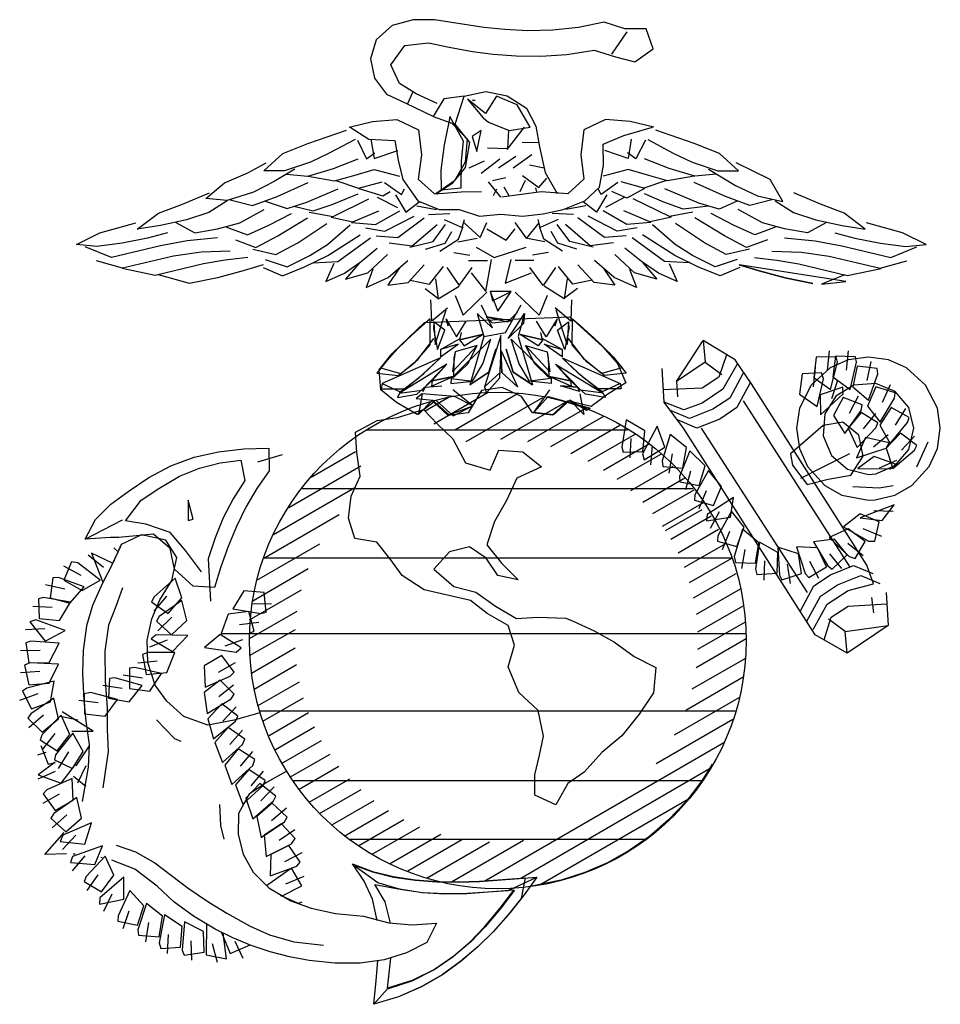
# Model space of a CAD drawing. Extents: x -0.245 to 0.226, y -0.19 to 0.314.
import ezdxf

# ---------------------------------------------------------------- set-up
doc = ezdxf.new("R2010")
doc.units = 0
doc.header["$MEASUREMENT"] = 0

msp = doc.modelspace()

# ---------------------------------------------------------------- linework, layer by layer
for points in [[(-0.03103, 0.27129), (-0.04178, 0.2763), (-0.05031, 0.28151), (-0.05485, 0.29106), (-0.04764, 0.30097), (-0.03548, 0.30242), (-0.0249, 0.30019), (-0.01302, 0.29802), (-0.00246, 0.29661), (0.00926, 0.29569), (0.02193, 0.29554), (0.03531, 0.29645), (0.04918, 0.2987), (0.06008, 0.29522), (0.07005, 0.29264), (0.07932, 0.29939), (0.07581, 0.30958), (0.06484, 0.30958), (0.05436, 0.31302), (0.04114, 0.31018), (0.02801, 0.3088), (0.01534, 0.30857), (0.00348, 0.30916), (-0.00719, 0.31028), (-0.03255, 0.31412), (-0.04336, 0.31423), (-0.05419, 0.31124), (-0.06238, 0.30384), (-0.06518, 0.29421), (-0.06318, 0.28431), (-0.05699, 0.27608), (-0.0472, 0.27149), (-0.03305, 0.26462)], [(0.066, 0.30808), (0.05812, 0.29656)], [(-0.01728, 0.27513), (-0.02763, 0.27365), (-0.03315, 0.2647), (-0.02365, 0.26133), (-0.01576, 0.25327), (-0.01673, 0.24132), (-0.02225, 0.23181), (-0.03184, 0.225), (-0.02309, 0.23078), (-0.01669, 0.23855), (-0.01433, 0.25139), (-0.0219, 0.2608), (-0.01728, 0.27513), (-0.00623, 0.2774), (0.00469, 0.27531), (0.01458, 0.26901), (0.01937, 0.25981), (0.02123, 0.24914), (0.0241, 0.23603), (0.03022, 0.2252)], [(-0.04619, 0.27129), (-0.04356, 0.27715)], [(-0.07611, 0.25916), (-0.06428, 0.26208), (-0.05182, 0.26306), (-0.04066, 0.25783), (-0.03911, 0.24507), (-0.04077, 0.23252), (-0.03255, 0.22512), (-0.01891, 0.22608), (-0.00839, 0.22621)], [(0.07975, 0.25916), (0.06764, 0.26208), (0.05507, 0.26306), (0.04391, 0.25783), (0.04241, 0.24507), (0.044, 0.23252), (0.03578, 0.22512), (0.02209, 0.22608), (0.00192, 0.22338)], [(-0.07308, 0.2529), (-0.08632, 0.24593), (-0.09593, 0.2413), (-0.10922, 0.23682), (-0.11977, 0.23686), (-0.11008, 0.24577), (-0.09723, 0.25085), (-0.07753, 0.25775)], [(-0.07571, 0.25916), (-0.06606, 0.25299), (-0.0528, 0.25245), (-0.05112, 0.24229), (-0.04862, 0.23248), (-0.04106, 0.22144), (-0.03001, 0.21714), (-0.01991, 0.21711), (-0.00947, 0.21365), (0.00152, 0.21469), (0.01262, 0.21365), (0.02306, 0.21482), (0.03341, 0.21714), (0.04442, 0.22144), (0.05187, 0.22845), (0.05393, 0.23972), (0.05387, 0.25047), (0.06439, 0.25492), (0.07914, 0.25916)], [(-0.00536, 0.24865), (0.00509, 0.24825), (0.00556, 0.25755)], [(0.00475, 0.24784), (0.01365, 0.25916)], [(0.07672, 0.2529), (0.08962, 0.24593), (0.09929, 0.2413), (0.11253, 0.23682), (0.12301, 0.23686), (0.11332, 0.24577), (0.10046, 0.25085), (0.08076, 0.25775)], [(-0.07187, 0.25249), (-0.06722, 0.24299), (-0.06297, 0.24602)], [(-0.06499, 0.2531), (-0.0634, 0.24311), (-0.05125, 0.24724)], [(0.06823, 0.2531), (0.06666, 0.24311), (0.05468, 0.24724)], [(0.07551, 0.25249), (0.07045, 0.24299), (0.06621, 0.24602)], [(0.01243, 0.25148), (0.02092, 0.25128)], [(-0.10825, 0.23511), (-0.09725, 0.23411), (-0.08408, 0.23804), (-0.07146, 0.24299)], [(-0.01466, 0.23834), (-0.00697, 0.24198)], [(-0.00859, 0.23571), (0.00091, 0.24299)], [(0.0003, 0.23834), (0.0092, 0.24441)], [(0.00778, 0.23834), (0.01728, 0.24521)], [(0.11169, 0.23511), (0.10069, 0.23411), (0.08761, 0.23804), (0.0749, 0.24299)], [(-0.10401, 0.23773), (-0.11451, 0.23139), (-0.12503, 0.22601), (-0.13859, 0.2216), (-0.14944, 0.22274), (-0.13989, 0.23074), (-0.12797, 0.23577), (-0.11856, 0.24097)], [(-0.09714, 0.2341), (-0.08358, 0.23173), (-0.07381, 0.23439), (-0.06341, 0.23755), (-0.05044, 0.2341)], [(0.01607, 0.23996), (0.02355, 0.23834)], [(0.10037, 0.2341), (0.08682, 0.23173), (0.07713, 0.23439), (0.06667, 0.23755), (0.05387, 0.2341)], [(0.10765, 0.23773), (0.12156, 0.22929), (0.13283, 0.22401), (0.1458, 0.22116), (0.13921, 0.2325), (0.1218, 0.24097)], [(-0.08298, 0.23187), (-0.0713, 0.22804), (-0.05933, 0.23127)], [(-0.00273, 0.23187), (0.00394, 0.23349)], [(0.01142, 0.22621), (0.01405, 0.23207)], [(0.01263, 0.2345), (0.02085, 0.22826), (0.02497, 0.23309)], [(0.08622, 0.23187), (0.07471, 0.22804), (0.06297, 0.23127)], [(-0.13696, 0.22197), (-0.12563, 0.21914), (-0.11301, 0.22367), (-0.09714, 0.23086)], [(-0.11917, 0.22136), (-0.10792, 0.21765), (-0.09787, 0.22083), (-0.08177, 0.22763)], [(-0.07126, 0.22783), (-0.05885, 0.22401), (-0.05509, 0.22621)], [(-0.05812, 0.23086), (-0.04944, 0.22468), (-0.04781, 0.22763)], [(-0.00495, 0.23127), (0.00131, 0.22338)], [(-0.00232, 0.22419), (-0.00051, 0.22763)], [(0.00293, 0.22864), (0.00556, 0.22419)], [(0.01991, 0.22601), (0.01931, 0.22823)], [(0.06135, 0.23086), (0.0528, 0.22468), (0.05125, 0.22763)], [(0.0749, 0.22783), (0.06598, 0.22285), (0.05832, 0.22621)], [(0.12241, 0.22136), (0.11314, 0.21719), (0.10275, 0.22034), (0.08541, 0.22763)], [(0.14019, 0.22197), (0.12889, 0.21914), (0.11633, 0.22367), (0.10037, 0.23086)], [(-0.13858, 0.22156), (-0.14796, 0.21551), (-0.15933, 0.21185), (-0.17266, 0.20883), (-0.18453, 0.20708), (-0.1737, 0.21516), (-0.16147, 0.21977), (-0.14767, 0.22561)], [(-0.10441, 0.21873), (-0.09461, 0.21633), (-0.08479, 0.21955), (-0.07146, 0.225)], [(-0.09653, 0.2157), (-0.0843, 0.21348), (-0.066, 0.22257)], [(-0.06176, 0.22338), (-0.05145, 0.21813)], [(-0.05246, 0.22459), (-0.0471, 0.21564), (-0.04033, 0.22096)], [(0.05569, 0.22459), (0.05033, 0.21564), (0.04356, 0.22096)], [(0.06499, 0.22338), (0.05509, 0.21813)], [(0.09976, 0.2157), (0.08777, 0.21348), (0.06924, 0.22257)], [(0.10765, 0.21873), (0.09481, 0.21729), (0.08493, 0.22075), (0.0749, 0.225)], [(0.14181, 0.22156), (0.15128, 0.21551), (0.16265, 0.21185), (0.17607, 0.20883), (0.18787, 0.20708), (0.1772, 0.21516), (0.16508, 0.21977), (0.15131, 0.22561)], [(-0.16486, 0.21044), (-0.15512, 0.20508), (-0.14343, 0.20723), (-0.13206, 0.21023), (-0.11957, 0.21711)], [(-0.04154, 0.21893), (-0.03144, 0.21711)], [(0.04498, 0.21893), (0.03467, 0.21711)], [(0.16809, 0.21044), (0.15836, 0.20508), (0.14667, 0.20723), (0.13529, 0.21023), (0.12281, 0.21711)], [(-0.13918, 0.20822), (-0.12812, 0.20409), (-0.11721, 0.20899), (-0.10563, 0.21509)], [(-0.13433, 0.20155), (-0.12382, 0.19761), (-0.11258, 0.20352), (-0.09754, 0.21287)], [(-0.08541, 0.21307), (-0.07433, 0.21073), (-0.06095, 0.21631)], [(-0.0749, 0.21044), (-0.06265, 0.20944), (-0.05024, 0.21631)], [(-0.06782, 0.20761), (-0.05782, 0.20592), (-0.04296, 0.21368)], [(-0.06236, 0.20357), (-0.05121, 0.20275), (-0.0377, 0.21287)], [(-0.03548, 0.21449), (-0.02456, 0.21509)], [(-0.02759, 0.21186), (-0.0183, 0.20777), (-0.01708, 0.21186)], [(0.03083, 0.21186), (0.02166, 0.20777), (0.02052, 0.21186)], [(0.03871, 0.21449), (0.0278, 0.21509)], [(0.0656, 0.20357), (0.05455, 0.20275), (0.04094, 0.21287)], [(0.07126, 0.20761), (0.06106, 0.20592), (0.04619, 0.21368)], [(0.07813, 0.21044), (0.066, 0.20944), (0.05387, 0.21631)], [(0.08885, 0.21307), (0.07764, 0.21073), (0.06439, 0.21631)], [(0.13797, 0.20155), (0.12711, 0.19761), (0.11583, 0.20352), (0.10077, 0.21287)], [(0.14242, 0.20822), (0.13139, 0.20409), (0.12051, 0.20899), (0.10906, 0.21509)], [(-0.1691, 0.20519), (-0.17931, 0.20234), (-0.19225, 0.19979), (-0.20524, 0.19813), (-0.21563, 0.19921), (-0.20372, 0.20509), (-0.18528, 0.21024)], [(-0.12544, 0.1967), (-0.11359, 0.19402), (-0.10242, 0.20005), (-0.08763, 0.20984)], [(-0.11917, 0.19144), (-0.10787, 0.18778), (-0.09618, 0.19355), (-0.08729, 0.19919), (-0.07571, 0.20923)], [(-0.05569, 0.19993), (-0.04383, 0.19844), (-0.03103, 0.20943)], [(-0.04518, 0.19771), (-0.03323, 0.2007), (-0.02679, 0.20943)], [(-0.02982, 0.19569), (-0.0202, 0.20194), (-0.01789, 0.20842)], [(-0.01728, 0.21024), (-0.00917, 0.20269), (-0.00576, 0.21044)], [(-0.00576, 0.20721), (0.00417, 0.20131), (0.00879, 0.20721)], [(0.02092, 0.21024), (0.01453, 0.20243), (0.00879, 0.21044)], [(0.03305, 0.19569), (0.02354, 0.20194), (0.02133, 0.20842)], [(0.04862, 0.19771), (0.03672, 0.2007), (0.03022, 0.20943)], [(0.05913, 0.19993), (0.0472, 0.19844), (0.03447, 0.20943)], [(0.12241, 0.19144), (0.11112, 0.18778), (0.09947, 0.19355), (0.09062, 0.19919), (0.07914, 0.20923)], [(0.12867, 0.1967), (0.11682, 0.19402), (0.10566, 0.20005), (0.09087, 0.20984)], [(0.17234, 0.20519), (0.18262, 0.20234), (0.19565, 0.19979), (0.20871, 0.19813), (0.2191, 0.19921), (0.20701, 0.20509), (0.18851, 0.21024)], [(-0.14343, 0.20256), (-0.159, 0.20094), (-0.17263, 0.19849), (-0.19773, 0.19251), (-0.21115, 0.19791)], [(-0.12018, 0.1874), (-0.11027, 0.18304), (-0.09895, 0.18768), (-0.08703, 0.19357), (-0.07045, 0.20418)], [(-0.09451, 0.18982), (-0.08186, 0.19041), (-0.0652, 0.20256)], [(-0.0371, 0.1967), (-0.0271, 0.19985), (-0.02355, 0.20579)], [(-0.02052, 0.20054), (-0.01061, 0.20236)], [(0.02396, 0.20054), (0.01405, 0.20236)], [(0.04033, 0.1967), (0.03071, 0.19985), (0.02719, 0.20579)], [(0.09774, 0.18982), (0.08525, 0.19041), (0.06863, 0.20256)], [(0.12382, 0.1874), (0.11366, 0.18304), (0.10234, 0.18768), (0.09045, 0.19357), (0.07389, 0.20418)], [(0.14666, 0.20256), (0.16223, 0.20094), (0.17587, 0.19849), (0.20104, 0.19251), (0.21439, 0.19791)], [(-0.084, 0.18942), (-0.08809, 0.18026), (-0.07853, 0.18455), (-0.06993, 0.19046), (-0.06176, 0.1973)], [(-0.01122, 0.19771), (-0.0019, 0.19248), (0.01445, 0.19771)], [(0.08763, 0.18942), (0.09172, 0.18026), (0.0821, 0.18455), (0.07341, 0.19046), (0.06499, 0.1973)], [(-0.13696, 0.19569), (-0.15192, 0.19528), (-0.166, 0.19324), (-0.19218, 0.1871), (-0.20549, 0.19083)], [(-0.12807, 0.19245), (-0.13951, 0.19105), (-0.15071, 0.18922), (-0.17535, 0.1832), (-0.19235, 0.18679)], [(-0.07086, 0.18982), (-0.07802, 0.18135), (-0.06663, 0.18465), (-0.0565, 0.19407)], [(-0.02254, 0.19508), (-0.01445, 0.19366)], [(0.02577, 0.19508), (0.01769, 0.19366)], [(0.07409, 0.18982), (0.08125, 0.18135), (0.06987, 0.18465), (0.05974, 0.19407)], [(0.1313, 0.19245), (0.14274, 0.19105), (0.15394, 0.18922), (0.17859, 0.1832), (0.19599, 0.18679)], [(0.14019, 0.19569), (0.15536, 0.19528), (0.16939, 0.19324), (0.19556, 0.1871), (0.20913, 0.19083)], [(-0.12018, 0.18881), (-0.13032, 0.18572), (-0.14353, 0.182), (-0.15781, 0.17926), (-0.17375, 0.18356)], [(-0.06398, 0.18659), (-0.0675, 0.17707), (-0.05615, 0.1823), (-0.04619, 0.19104)], [(-0.05044, 0.1872), (-0.05642, 0.1784), (-0.04592, 0.17976), (-0.0377, 0.18881)], [(-0.04498, 0.18093), (-0.03504, 0.17883), (-0.0278, 0.1878)], [(-0.02618, 0.1874), (-0.01986, 0.17823), (-0.01324, 0.1874)], [(-0.01506, 0.19104), (-0.00536, 0.19104)], [(-0.01365, 0.18457), (-0.00628, 0.17514), (-0.00334, 0.19144)], [(0.00657, 0.19144), (0.00363, 0.17934), (0.01708, 0.18457)], [(0.0183, 0.19104), (0.00879, 0.19104)], [(0.02941, 0.1874), (0.02315, 0.17823), (0.01627, 0.1874)], [(0.04821, 0.18093), (0.03827, 0.17883), (0.03103, 0.1878)], [(0.05387, 0.1872), (0.05979, 0.1784), (0.04925, 0.17976), (0.04094, 0.18881)], [(0.06722, 0.18659), (0.07082, 0.17707), (0.05942, 0.1823), (0.04943, 0.19104)], [(0.17739, 0.18356), (0.16546, 0.17891), (0.17794, 0.18018), (0.12342, 0.18881), (0.1336, 0.18572), (0.14686, 0.182), (0.16109, 0.17926), (0.14686, 0.182), (0.1336, 0.18572), (0.12342, 0.18881)], [(-0.03204, 0.18154), (-0.03052, 0.1713), (-0.01991, 0.1779)], [(0.03548, 0.18154), (0.03383, 0.1713), (0.02355, 0.1779)], [(-0.0373, 0.17668), (-0.03083, 0.17163)], [(0.04073, 0.17668), (0.03406, 0.17163)], [(-0.02193, 0.17304), (-0.01783, 0.16293), (-0.00576, 0.17466)], [(-0.00394, 0.17507), (-0.00005, 0.16499), (0.00677, 0.17507)], [(0.02517, 0.17304), (0.02109, 0.16293), (0.00879, 0.17466)], [(-0.03447, 0.17082), (-0.03406, 0.15985), (-0.02577, 0.16678)], [(-0.00859, 0.16819), (-0.00301, 0.15652), (-0.01061, 0.16375), (-0.0072, 0.15202), (-0.01445, 0.12736), (-0.00465, 0.13372), (-0.00111, 0.14557), (-0.00465, 0.13372), (-0.01445, 0.12736)], [(-0.01061, 0.16375), (-0.0072, 0.15202), (0.00378, 0.15404), (0.01183, 0.16819)], [(0.0377, 0.17082), (0.03732, 0.15985), (0.02921, 0.16678)], [(-0.03285, 0.1595), (-0.03207, 0.14796), (-0.02658, 0.16577)], [(-0.00596, 0.16213), (0.00505, 0.15948), (0.01001, 0.16455)], [(0.01365, 0.16375), (0.01039, 0.15202), (0.01769, 0.12736), (0.00778, 0.13372), (0.00421, 0.14557), (0.00778, 0.13372), (0.01769, 0.12736)], [(0.03608, 0.1595), (0.03539, 0.14796), (0.02982, 0.16577)], [(-0.03467, 0.16112), (-0.04536, 0.15158), (-0.05331, 0.14383), (-0.0601, 0.13606), (-0.04962, 0.13303), (-0.04093, 0.14024), (-0.03285, 0.15101)], [(-0.02658, 0.16112), (-0.02126, 0.15183), (-0.01627, 0.1599)], [(0.03022, 0.16112), (0.02463, 0.15183), (0.01971, 0.1599)], [(0.03811, 0.16112), (0.04883, 0.15158), (0.0568, 0.14383), (0.06362, 0.13606), (0.05303, 0.13303), (0.04426, 0.14024), (0.03608, 0.15101)], [(-0.02941, 0.14535), (-0.0194, 0.15111), (-0.0187, 0.15404)], [(-0.01971, 0.1504), (-0.00799, 0.15303)], [(0.02294, 0.1504), (0.01142, 0.15303)], [(0.03285, 0.14535), (0.02263, 0.15111), (0.02193, 0.15404)], [(-0.02396, 0.13059), (-0.01296, 0.12914), (-0.00777, 0.13802), (-0.00374, 0.15061)], [(-0.02193, 0.14414), (-0.02328, 0.13396), (-0.01061, 0.14737)], [(0.02719, 0.13059), (0.01615, 0.12914), (0.0109, 0.13802), (0.00677, 0.15061)], [(0.02517, 0.14414), (0.02652, 0.13396), (0.01405, 0.14737)], [(0.16122, 0.00202), (0.1685, 0.01496), (0.17917, 0.02194), (0.19216, 0.0255), (0.18871, 0.03497), (0.12968, 0.12776), (0.12139, 0.14009), (0.10502, 0.15), (0.10603, 0.13888), (0.09127, 0.12898), (0.10502, 0.15)], [(-0.00697, 0.12635), (0.00111, 0.13367), (0.00158, 0.14464), (0.01001, 0.12635), (0.00201, 0.13367), (0.00153, 0.14464), (0.00201, 0.13367), (0.01001, 0.12635)], [(0.11695, 0.14272), (0.11294, 0.13115), (0.10444, 0.1256), (0.0846, 0.12473)], [(0.16951, 0.14474), (0.1685, 0.13484)], [(0.17921, 0.14474), (0.1782, 0.13484)], [(-0.05933, 0.12796), (-0.04998, 0.12369), (-0.04032, 0.13098), (-0.02941, 0.1411)], [(-0.05044, 0.12311), (-0.03898, 0.12466), (-0.02618, 0.13787)], [(0.05387, 0.12311), (0.04231, 0.12466), (0.02941, 0.13787)], [(0.06257, 0.12796), (0.05324, 0.12369), (0.04363, 0.13098), (0.03285, 0.1411)], [(0.12241, 0.13787), (0.11513, 0.12513), (0.10454, 0.11784), (0.09505, 0.11452), (0.08501, 0.11846), (0.084, 0.13565)], [(0.10603, 0.13888), (0.11452, 0.13261)], [(0.16223, 0.13625), (0.16122, 0.12635)], [(0.19073, 0.13929), (0.18871, 0.12958)], [(-0.03366, 0.12938), (-0.02294, 0.1316)], [(0.0371, 0.12938), (0.02618, 0.1316)], [(0.12544, 0.13322), (0.11856, 0.12048), (0.10997, 0.11482), (0.09807, 0.1101), (0.08824, 0.11422)], [(-0.0373, 0.12614), (-0.02881, 0.12675)], [(0.04073, 0.12614), (0.03204, 0.12675)], [(0.09127, 0.12898), (0.09188, 0.12109)], [(0.12908, 0.12837), (0.1222, 0.11563), (0.11351, 0.10975), (0.10166, 0.1051), (0.09188, 0.10937)], [(0.17375, 0.12958), (0.17072, 0.12008)], [(0.20064, 0.12736), (0.1966, 0.11826)], [(-0.03871, 0.12271), (-0.04073, 0.1122), (-0.03346, 0.11947), (-0.02497, 0.11199), (-0.01293, 0.11658), (-0.02315, 0.12473)], [(-0.0372, 0.11398), (-0.02497, 0.12109)], [(-0.03287, 0.10738), (-0.00495, 0.12352)], [(-0.02214, 0.10432), (0.01041, 0.12311)], [(0.04195, 0.12271), (0.04397, 0.1122), (0.03669, 0.11947), (0.0284, 0.11199), (0.0183, 0.11321), (0.02658, 0.12473)], [(0.18426, 0.1215), (0.17961, 0.1126)], [(-0.01626, 0.09829), (0.02294, 0.12089)], [(0.0015, 0.09942), (0.03447, 0.11846)], [(0.19862, 0.02102), (0.19963, 0.00404), (0.1786, -0.01011), (0.16223, -0.00061), (0.09491, 0.10512), (0.08501, 0.11846)], [(0.12544, 0.11907), (0.18002, 0.03396)], [(0.01521, 0.09823), (0.04458, 0.11523)], [(0.02706, 0.09566), (0.05408, 0.11119)], [(0.19316, 0.1126), (0.18689, 0.10472)], [(0.20852, 0.11523), (0.20327, 0.10674)], [(0.03724, 0.09223), (0.06236, 0.10674)], [(-0.06722, 0.10431), (0.06621, 0.10431)], [(0.04612, 0.08822), (0.07025, 0.10209)], [(0.10401, 0.10512), (0.15819, 0.02102)], [(0.19963, 0.10168), (0.19215, 0.09542)], [(0.21317, 0.10108), (0.2065, 0.0938)], [(0.05406, 0.0837), (0.07753, 0.09724)], [(0.06762, 0.08996), (0.06823, 0.09986)], [(0.07813, 0.08632), (0.07914, 0.09623)], [(0.21439, 0.08531), (0.22005, 0.09805)], [(-0.12281, 0.08794), (-0.11028, 0.09158)], [(-0.09552, 0.08005), (-0.07297, 0.09317)], [(0.06101, 0.07893), (0.08359, 0.09198)], [(0.08763, 0.08208), (0.08925, 0.09198)], [(0.15495, 0.07945), (0.16564, 0.08502), (0.18002, 0.09218)], [(-0.15172, 0.03154), (-0.1598, 0.04245), (-0.16769, 0.05175), (-0.18022, 0.056), (-0.19053, 0.05761), (-0.18248, 0.06818), (-0.17356, 0.07418), (-0.16303, 0.08048), (-0.15277, 0.08461), (-0.14218, 0.08731), (-0.13149, 0.08869), (-0.12947, 0.0783), (-0.13548, 0.06893), (-0.14055, 0.05916), (-0.14478, 0.04895), (-0.14827, 0.03825), (-0.14707, 0.01658)], [(-0.10704, 0.06449), (-0.07013, 0.08583)], [(0.068, 0.07322), (0.08966, 0.08571)], [(0.20387, 0.08854), (0.19498, 0.0847)], [(0.09612, 0.07379), (0.09875, 0.08329)], [(0.0741, 0.0673), (0.09552, 0.07965)], [(0.18164, 0.0752), (0.19503, 0.07458), (0.20226, 0.07581)], [(-0.11493, 0.05074), (-0.07331, 0.07477)], [(-0.10037, 0.07419), (0.09976, 0.07419)], [(0.07929, 0.0614), (0.10037, 0.07358)], [(0.103, 0.06408), (0.10664, 0.07318)], [(0.08411, 0.055), (0.10542, 0.06732)], [(-0.11978, 0.03861), (-0.08122, 0.06084)], [(0.08568, 0.05267), (0.10441, 0.06348)], [(0.10866, 0.05398), (0.11331, 0.06247)], [(0.20226, 0.06247), (0.19235, 0.06287)], [(-0.21115, 0.04832), (-0.19215, 0.05822)], [(0.08838, 0.04831), (0.10906, 0.06024)], [(-0.12191, -0.04058), (-0.1349, -0.04436), (-0.14848, -0.04688), (-0.16067, -0.04249), (-0.1695, -0.03469), (-0.17535, -0.02638), (-0.17923, -0.01489), (-0.17949, -0.00344), (-0.17708, 0.00745), (-0.17297, 0.01723), (-0.16688, 0.02708), (-0.16435, 0.03895), (-0.1699, 0.04772), (-0.18231, 0.05048), (-0.19277, 0.04551), (-0.1971, 0.03608), (-0.20257, 0.02542), (-0.20746, 0.01434), (-0.21046, 0.00396), (-0.21226, -0.00875), (-0.21261, -0.02037), (-0.21192, -0.03422), (-0.21081, -0.04487), (-0.20913, -0.05681), (-0.20963, -0.06849), (-0.21279, -0.08604)], [(0.09211, 0.04134), (0.1129, 0.05337)], [(0.11493, 0.04306), (0.11856, 0.05236)], [(0.19639, 0.04973), (0.18689, 0.05357)], [(-0.12342, 0.02729), (-0.09121, 0.04589)], [(0.09536, 0.03389), (0.11654, 0.04609)], [(0.18689, 0.03982), (0.17901, 0.04609)], [(-0.19716, 0.03595), (-0.20798, 0.04114), (-0.20216, 0.02623)], [(-0.19322, 0.04446), (-0.1974, 0.03548)], [(-0.1966, 0.04387), (-0.1944, 0.04175)], [(0.12483, 0.03336), (0.12645, 0.04306)], [(0.17598, 0.03336), (0.16971, 0.04084)], [(-0.20974, 0.04023), (-0.20185, 0.03396)], [(-0.11957, 0.03881), (0.11957, 0.03881)], [(0.09805, 0.02617), (0.11957, 0.03861)], [(0.13615, 0.02729), (0.13656, 0.0372)], [(0.1497, 0.02567), (0.14808, 0.03558)], [(0.16425, 0.0281), (0.1596, 0.03679)], [(-0.22227, 0.03457), (-0.21337, 0.02992)], [(-0.12544, 0.01678), (-0.09707, 0.03321)], [(0.10009, 0.0182), (0.1218, 0.03073)], [(0.15455, 0.01132), (0.16162, 0.02446), (0.17006, 0.03005), (0.18196, 0.03485), (0.19174, 0.03073)], [(0.15798, 0.00627), (0.16506, 0.0192), (0.17368, 0.02497), (0.1856, 0.02976), (0.19538, 0.02567)], [(-0.23157, 0.02507), (-0.22166, 0.02284)], [(-0.19215, 0.02345), (-0.19548, 0.01375), (-0.1992, 0.00424), (-0.20107, -0.00899), (-0.20103, -0.02437), (-0.20003, -0.03801), (-0.20002, -0.04922), (-0.19951, -0.06038), (-0.20226, -0.07904)], [(-0.12705, 0.00708), (-0.10055, 0.02231)], [(0.10154, 0.00984), (0.12402, 0.02284)], [(-0.17598, 0.01152), (-0.16951, 0.0192)], [(-0.11594, 0.01496), (-0.12564, 0.01516)], [(0.16688, -0.00323), (0.17055, 0.00834), (0.17919, 0.01408), (0.19902, 0.01516)], [(0.19235, 0.01051), (0.19134, 0.0184)], [(-0.23804, 0.01395), (-0.22813, 0.01354)], [(-0.12705, -0.00263), (-0.10273, 0.01142)], [(0.1023, 0.00079), (0.12544, 0.01415)], [(-0.17395, 0.00142), (-0.16688, 0.00829)], [(-0.12241, 0.00566), (-0.13231, 0.00445)], [(0.10228, -0.00805), (0.12665, 0.00606)], [(0.17759, 0.00101), (0.1691, 0.00728)], [(-0.24168, 0.00202), (-0.23177, 0.00263)], [(-0.12705, -0.01132), (-0.10365, 0.00213)], [(0.1786, -0.01011), (0.17759, 0.00101), (0.19963, 0.00404)], [(-0.1782, -0.00687), (-0.1691, -0.00323)], [(-0.13069, -0.00323), (-0.13979, -0.00647)], [(-0.12665, 0), (0.12665, 0)], [(0.10145, -0.01739), (0.12705, -0.00263)], [(-0.2443, -0.00869), (-0.2342, -0.00849)], [(-0.12604, -0.02022), (-0.10373, -0.00734)], [(-0.18426, -0.01496), (-0.17436, -0.01395)], [(-0.13453, -0.01496), (-0.14323, -0.02001)], [(0.09936, -0.02839), (0.12645, -0.01274)], [(-0.2443, -0.02001), (-0.2344, -0.0192)], [(-0.12483, -0.0285), (-0.10306, -0.01592)], [(-0.19174, -0.02123), (-0.18184, -0.02264)], [(-0.12301, -0.03699), (-0.10163, -0.02466)], [(0.09604, -0.03924), (0.12544, -0.02224)], [(-0.20226, -0.02648), (-0.19235, -0.0279)], [(-0.13534, -0.02648), (-0.14282, -0.03234)], [(-0.24471, -0.03416), (-0.23521, -0.03073)], [(-0.21439, -0.03416), (-0.20448, -0.03538)], [(-0.12038, -0.04488), (-0.09958, -0.03288)], [(0.09039, -0.05186), (0.12342, -0.03275)], [(-0.21811, -0.04998), (-0.20718, -0.05006), (-0.22306, -0.04011)], [(-0.13393, -0.0376), (-0.1408, -0.04488)], [(-0.1218, -0.03962), (0.12139, -0.03962)], [(-0.24006, -0.04811), (-0.23258, -0.04164)], [(-0.22378, -0.04225), (-0.21499, -0.04427)], [(-0.17476, -0.04427), (-0.16554, -0.05382), (-0.16223, -0.05519)], [(-0.11715, -0.05216), (-0.09699, -0.0405)], [(0.08091, -0.06657), (0.12018, -0.04387)], [(-0.13069, -0.04953), (-0.13716, -0.05681)], [(-0.11391, -0.05943), (-0.09386, -0.04784)], [(-0.23278, -0.05903), (-0.22652, -0.05115)], [(-0.22009, -0.05338), (-0.22022, -0.05337)], [(-0.11068, -0.06651), (-0.09026, -0.05473)], [(-0.23382, -0.05727), (-0.23015, -0.06691), (-0.22658, -0.06607)], [(-0.20915, -0.05755), (-0.21598, -0.06766)], [(-0.12564, -0.06044), (-0.13191, -0.06792)], [(-0.00674, -0.12658), (0.11553, -0.05579)], [(-0.23541, -0.06206), (-0.23125, -0.06074)], [(-0.2249, -0.06914), (-0.21964, -0.06065)], [(-0.10643, -0.07358), (-0.08591, -0.06171)], [(-0.22663, -0.06587), (-0.23525, -0.07233), (-0.22357, -0.07662), (-0.21619, -0.06699)], [(-0.23521, -0.07439), (-0.22631, -0.07055)], [(-0.21499, -0.07641), (-0.21075, -0.06752)], [(-0.12018, -0.07055), (-0.12645, -0.07803)], [(-0.10179, -0.07965), (-0.08135, -0.06788)], [(0.01168, -0.1253), (0.10825, -0.06914)], [(0.10967, -0.06691), (0.10427, -0.07546), (0.09621, -0.08598), (0.08725, -0.09545), (0.0775, -0.10385), (0.06704, -0.11116), (0.05597, -0.11735), (0.04439, -0.1224), (0.0324, -0.12627), (0.01648, -0.12948)], [(-0.21717, -0.07295), (-0.21085, -0.07807)], [(-0.10836, -0.0706), (-0.11839, -0.07634), (-0.12734, -0.0823), (-0.13283, -0.09221), (-0.1329, -0.10291), (-0.13043, -0.113), (-0.12526, -0.1222), (-0.11719, -0.13022), (-0.10605, -0.13679), (-0.09558, -0.14058), (-0.0832, -0.14327), (-0.06883, -0.14474), (-0.05584, -0.14813), (-0.04393, -0.14922), (-0.03151, -0.14835), (-0.03644, -0.15817), (-0.0468, -0.16352), (-0.05826, -0.16699), (-0.07057, -0.16872), (-0.08347, -0.16884), (-0.09669, -0.16748), (-0.10665, -0.16556), (-0.11654, -0.16293), (-0.12625, -0.15966), (-0.13565, -0.15578), (-0.14465, -0.15137), (-0.15582, -0.14473), (-0.16581, -0.13736), (-0.17436, -0.12938), (-0.18578, -0.12063), (-0.19753, -0.11598)], [(-0.10462, -0.0752), (0.10462, -0.0752)], [(-0.09653, -0.08632), (-0.07578, -0.07433)], [(-0.11452, -0.07844), (-0.12139, -0.08571)], [(-0.09127, -0.09218), (-0.07005, -0.07994)], [(-0.23278, -0.08693), (-0.22429, -0.08208)], [(-0.0846, -0.09784), (-0.06335, -0.08555)], [(0.02193, -0.12837), (0.09754, -0.0847)], [(-0.14242, -0.08753), (-0.14191, -0.09825), (-0.14019, -0.10532)], [(-0.10825, -0.08935), (-0.11594, -0.09582)], [(-0.07874, -0.10371), (-0.05609, -0.09063)], [(-0.22813, -0.09946), (-0.22065, -0.09279)], [(-0.07126, -0.10856), (-0.04819, -0.0952)], [(-0.10401, -0.10047), (-0.11189, -0.10593)], [(-0.06439, -0.113), (-0.04005, -0.09897)], [(-0.22081, -0.11286), (-0.23177, -0.11321), (-0.22189, -0.10186)], [(-0.22288, -0.11058), (-0.216, -0.1033)], [(-0.07571, -0.10532), (0.07571, -0.10532)], [(-0.05549, -0.11786), (-0.0293, -0.10272)], [(-0.04619, -0.1215), (-0.01813, -0.10527)], [(-0.02377, -0.12707), (0.01298, -0.10583)], [(-0.19538, -0.10836), (-0.18553, -0.11183), (-0.1756, -0.11734), (-0.15848, -0.13034), (-0.14789, -0.13761), (-0.13878, -0.14313), (-0.12674, -0.14974), (-0.11687, -0.15428), (-0.10437, -0.15785), (-0.08925, -0.1595)], [(-0.03629, -0.12513), (-0.00437, -0.10667)], [(-0.21762, -0.1215), (-0.21115, -0.11381)], [(-0.21637, -0.11294), (-0.21729, -0.11289)], [(-0.20252, -0.11483), (-0.20319, -0.11467)], [(-0.10037, -0.1122), (-0.10926, -0.11685)], [(-0.11078, -0.13439), (-0.10033, -0.12923), (-0.10563, -0.12008), (-0.11842, -0.12922)], [(-0.06183, -0.14688), (-0.06417, -0.136), (-0.06843, -0.12673), (-0.07449, -0.11786), (-0.06414, -0.12177), (-0.05338, -0.12445), (-0.04238, -0.12611), (-0.0313, -0.12691), (-0.02029, -0.12705), (-0.00951, -0.12672), (0.01389, -0.12514), (0.01183, -0.13574), (0.00436, -0.14505), (-0.00237, -0.15257), (-0.01007, -0.16021), (-0.01875, -0.16768), (-0.02843, -0.17468), (-0.03912, -0.1809), (-0.05083, -0.18605), (-0.06358, -0.18982), (-0.06228, -0.1777), (-0.06152, -0.16762)], [(-0.05494, -0.14825), (-0.05775, -0.13737), (-0.06295, -0.12841), (-0.05001, -0.13084), (-0.03854, -0.13258), (-0.02696, -0.13317), (-0.01559, -0.13297), (0.00529, -0.1316), (0.01991, -0.12473), (0.01341, -0.13375), (0.00631, -0.1428), (-0.00249, -0.15274), (-0.01023, -0.16036), (-0.01893, -0.16779), (-0.02861, -0.17475), (-0.03928, -0.18093), (-0.05093, -0.18606), (-0.06358, -0.18982), (-0.0565, -0.18194), (-0.04398, -0.17785), (-0.03278, -0.17214), (-0.02287, -0.16529), (-0.01423, -0.15781), (-0.00683, -0.15018), (0.00115, -0.14065), (0.00819, -0.1314), (-0.01589, -0.1332), (-0.02727, -0.1334), (-0.03885, -0.13277), (-0.05034, -0.13096), (-0.06143, -0.12764), (-0.07449, -0.11826), (-0.06414, -0.12206), (-0.05338, -0.12469), (-0.04238, -0.12632), (-0.0313, -0.12711), (-0.02029, -0.12726), (-0.00951, -0.12692), (0.01991, -0.12473)], [(-0.21014, -0.1316), (-0.20448, -0.12352)], [(-0.09936, -0.12433), (-0.10866, -0.12837)], [(-0.20165, -0.14212), (-0.1974, -0.13322)], [(-0.10055, -0.13897), (-0.1112, -0.13416)], [(0.00839, -0.1314), (0.00146, -0.14064), (-0.00649, -0.15016), (-0.0139, -0.15776), (-0.02257, -0.16519), (-0.03255, -0.17197), (-0.04385, -0.17758), (-0.0565, -0.18154), (-0.05488, -0.16617)], [(0.00819, -0.1314), (0.00819, -0.1314)], [(-0.10037, -0.13747), (-0.10246, -0.13828)], [(-0.19174, -0.15101), (-0.18871, -0.14191)], [(-0.18022, -0.15788), (-0.1786, -0.14798)], [(-0.14912, -0.14887), (-0.14929, -0.16455), (-0.13895, -0.16661), (-0.14069, -0.15339)], [(-0.1691, -0.16375), (-0.1685, -0.15404)], [(-0.14142, -0.15303), (-0.13696, -0.16375), (-0.12682, -0.15943)], [(-0.15657, -0.16718), (-0.15697, -0.15728)], [(-0.14343, -0.1684), (-0.14606, -0.15889)], [(-0.13029, -0.16637), (-0.13453, -0.15768)], [(-0.06358, -0.18982), (-0.06358, -0.18982)]]:
    msp.add_lwpolyline(points)
for points in [[(-0.00479, 0.26181), (0.00576, 0.25755), (0.01651, 0.25916), (0.0098, 0.27069), (-0.00071, 0.27513), (-0.00645, 0.26613), (-0.01567, 0.27352), (-0.00758, 0.26401)], [(-0.01308, 0.27309), (-0.01162, 0.27291)], [(-0.02519, 0.26182), (-0.02752, 0.25017), (-0.02931, 0.23712), (-0.02903, 0.2271), (-0.0189, 0.22823), (-0.01867, 0.24192), (-0.0177, 0.25197), (-0.02456, 0.26462)], [(-0.01077, 0.24672), (-0.00859, 0.25755), (-0.01324, 0.25451)], [(-0.00279, 0.17032), (0.00677, 0.17507), (-0.00394, 0.17507)], [(0.03669, 0.16212), (0.05363, 0.14671), (0.0612, 0.13829), (0.06549, 0.12838), (0.05626, 0.12248), (0.04776, 0.11621), (0.03568, 0.11907), (0.02766, 0.11181), (0.01769, 0.113), (0.01202, 0.12141), (0.00215, 0.12589), (-0.00849, 0.12448), (-0.01526, 0.113), (-0.02557, 0.11159), (-0.03285, 0.11846), (-0.04134, 0.1122), (-0.05185, 0.11826), (-0.05989, 0.12476), (-0.06079, 0.13501), (-0.05411, 0.14338), (-0.03756, 0.15922), (0.03669, 0.16213)], [(-0.00304, 0.15907), (0.00706, 0.16015), (-0.00596, 0.16213)], [(0.01299, 0.15868), (0.00529, 0.15102), (0.01365, 0.16375)], [(-0.03856, 0.15774), (-0.0483, 0.14881), (-0.05539, 0.14162), (-0.06206, 0.1332), (-0.05107, 0.13207), (-0.04233, 0.13888), (-0.03475, 0.14775), (-0.03467, 0.16112)], [(-0.03292, 0.15593), (-0.03091, 0.14542), (-0.02716, 0.15533), (-0.03285, 0.1595)], [(-0.02546, 0.15748), (-0.02658, 0.16112)], [(0.02901, 0.15748), (0.03022, 0.16112)], [(0.03619, 0.15593), (0.03423, 0.14542), (0.03041, 0.15533), (0.03608, 0.1595)], [(0.04201, 0.15774), (0.05178, 0.14881), (0.0589, 0.14162), (0.06558, 0.1332), (0.05448, 0.13207), (0.04568, 0.13888), (0.03801, 0.14775), (0.03811, 0.16112)], [(-0.01729, 0.14728), (-0.00799, 0.15303), (-0.01971, 0.1504)], [(-0.00587, 0.12315), (0.00088, 0.13087), (0.00152, 0.14207), (0.00152, 0.15263), (-0.00697, 0.12635)], [(0.0205, 0.14728), (0.01142, 0.15303), (0.02294, 0.1504)], [(-0.02946, 0.14161), (-0.02034, 0.14818), (-0.02941, 0.14535)], [(-0.02405, 0.12807), (-0.01296, 0.12914), (-0.00777, 0.13802), (-0.00374, 0.15061), (-0.02396, 0.13059)], [(-0.02251, 0.14119), (-0.02282, 0.13113), (-0.01547, 0.13811), (-0.01061, 0.14737), (-0.02193, 0.14414)], [(0.02729, 0.12807), (0.01615, 0.12914), (0.0109, 0.13802), (0.00677, 0.15061), (0.02719, 0.13059)], [(0.02575, 0.14119), (0.02608, 0.13113), (0.01884, 0.13811), (0.01405, 0.14737), (0.02517, 0.14414)], [(0.03285, 0.14161), (0.02357, 0.14818), (0.03285, 0.14535)], [(0.19305, 0.0685), (0.20302, 0.07089), (0.21174, 0.0758), (0.22069, 0.08556), (0.22484, 0.09476), (0.22631, 0.10512), (0.22484, 0.11531), (0.21878, 0.1271), (0.209, 0.13595), (0.19981, 0.14005), (0.18952, 0.14151), (0.17916, 0.14005), (0.16996, 0.13595), (0.1602, 0.1271), (0.15419, 0.11531), (0.15273, 0.10512), (0.15419, 0.09476), (0.15831, 0.08556), (0.16722, 0.0758), (0.17594, 0.07089), (0.18952, 0.06833)], [(0.17308, 0.14156), (0.16284, 0.14151), (0.16162, 0.131), (0.17016, 0.12495), (0.17375, 0.13888)], [(0.18301, 0.14163), (0.17274, 0.14191), (0.17133, 0.1314), (0.18026, 0.125), (0.18346, 0.13888)], [(-0.05985, 0.12525), (-0.04766, 0.12524), (-0.03788, 0.13309), (-0.02941, 0.1411), (-0.05933, 0.12796)], [(-0.05136, 0.12076), (-0.0415, 0.12257), (-0.03373, 0.12952), (-0.02618, 0.13787), (-0.05044, 0.12311)], [(0.05483, 0.12076), (0.04486, 0.12257), (0.037, 0.12952), (0.02941, 0.13787), (0.05387, 0.12311)], [(0.06308, 0.12525), (0.05093, 0.12524), (0.04121, 0.13309), (0.03285, 0.1411), (0.06257, 0.12796)], [(0.19406, 0.1357), (0.18386, 0.13686), (0.18164, 0.12635), (0.18955, 0.11944), (0.19437, 0.13302)], [(-0.03408, 0.12668), (-0.02294, 0.1316), (-0.03366, 0.12938)], [(0.03751, 0.12668), (0.02618, 0.1316), (0.0371, 0.12938)], [(0.16559, 0.13344), (0.15556, 0.13302), (0.15435, 0.12251), (0.16328, 0.11628), (0.16647, 0.13039)], [(-0.03837, 0.1239), (-0.0373, 0.12614)], [(0.04179, 0.1239), (0.03204, 0.12675), (0.04073, 0.12614)], [(0.17641, 0.12607), (0.16477, 0.12214), (0.16501, 0.11191), (0.17658, 0.12271)], [(0.19327, 0.08178), (0.20321, 0.08601), (0.21015, 0.09422), (0.21277, 0.10512), (0.21015, 0.11576), (0.20321, 0.12385), (0.19327, 0.12806), (0.18211, 0.12717), (0.17294, 0.12152), (0.16727, 0.11243), (0.16638, 0.10127), (0.1706, 0.09112), (0.17875, 0.08409), (0.18952, 0.08147)], [(0.20323, 0.12321), (0.19336, 0.12635), (0.18912, 0.11644), (0.19559, 0.10817), (0.20286, 0.12048)], [(-0.04189, 0.12027), (-0.03158, 0.11929), (-0.02289, 0.11151), (-0.01293, 0.11658), (-0.02229, 0.12129), (-0.03871, 0.12271)], [(0.04523, 0.11419), (0.03669, 0.11947), (0.0284, 0.11199), (0.0183, 0.11321), (0.02576, 0.12129), (0.04722, 0.11533)], [(0.18639, 0.11699), (0.17658, 0.12089), (0.17173, 0.11159), (0.17755, 0.10237), (0.18588, 0.11422)], [(0.0384, 0.0064), (0.04925, 0.00145), (0.05964, -0.00448), (0.06964, -0.01173), (0.08076, -0.01739), (0.0795, -0.03034), (0.07227, -0.04124), (0.06332, -0.05233), (0.05308, -0.06094), (0.04417, -0.07096), (0.03567, -0.07674), (0.0296, -0.08776), (0.0189, -0.08268), (0.01886, -0.0723), (0.02131, -0.06231), (0.02336, -0.05252), (0.02052, -0.03942), (0.01074, -0.03015), (0.00518, -0.01698), (0.00842, -0.00592), (0.00525, 0.00416), (-0.00547, 0.01018), (-0.01403, 0.01697), (-0.03776, 0.02232), (-0.04898, 0.02967), (-0.05539, 0.03846), (-0.06202, 0.04671), (-0.0733, 0.04858), (-0.07647, 0.05907), (-0.07519, 0.07026), (-0.07059, 0.08047), (-0.07226, 0.09259), (-0.07284, 0.10314), (-0.06186, 0.10913), (-0.05145, 0.11058), (-0.03811, 0.11462), (-0.03099, 0.10713), (-0.02315, 0.0996), (-0.01656, 0.08746), (-0.00394, 0.08369), (0.00051, 0.0938), (0.01271, 0.09302), (0.02234, 0.08531), (0.00972, 0.07954), (0.00431, 0.06817), (-0.00178, 0.05733), (-0.00576, 0.04548), (0.00203, 0.03585), (0.01029, 0.0274), (-0.00012, 0.02966), (-0.006, 0.03863), (-0.01452, 0.04438), (-0.02473, 0.04173), (-0.03277, 0.03295), (-0.02254, 0.02406), (-0.01136, 0.0212), (-0.00129, 0.01395), (0.0094, 0.00768), (0.02036, 0.00836), (0.03467, 0.00788)], [(0.19439, 0.10793), (0.18588, 0.11321), (0.17921, 0.10512), (0.18376, 0.0952), (0.19336, 0.10532)], [(0.21034, 0.11054), (0.20125, 0.11563), (0.19538, 0.10674), (0.20058, 0.09719), (0.20953, 0.10795)], [(0.06399, 0.09284), (0.07409, 0.09319), (0.0751, 0.10371), (0.06565, 0.10934), (0.06338, 0.09542)], [(0.07475, 0.08884), (0.08542, 0.0954), (0.08152, 0.10621), (0.07389, 0.09198)], [(0.15068, 0.08616), (0.15819, 0.07621), (0.16886, 0.07908), (0.18048, 0.08112), (0.18686, 0.09075), (0.1847, 0.10156), (0.17638, 0.10817), (0.16645, 0.10655), (0.1497, 0.09198)], [(0.08431, 0.08546), (0.09451, 0.0847), (0.09653, 0.09522), (0.08815, 0.1018), (0.084, 0.08834)], [(0.21426, 0.09628), (0.2059, 0.10249), (0.19862, 0.09481), (0.20208, 0.08447), (0.21317, 0.0938)], [(0.2002, 0.0976), (0.188, 0.10031), (0.18346, 0.08988), (0.19862, 0.09481)], [(-0.1983, 0.04911), (-0.21115, 0.04832), (-0.20599, 0.05832), (-0.19804, 0.0662), (-0.18864, 0.07299), (-0.1786, 0.07989), (-0.16745, 0.08578), (-0.15551, 0.09033), (-0.14296, 0.09293), (-0.13009, 0.09461), (-0.11721, 0.09489), (-0.117, 0.08323), (-0.1234, 0.07426), (-0.12898, 0.06475), (-0.13383, 0.05482), (-0.13806, 0.04459), (-0.14177, 0.03414), (-0.14506, 0.0236), (-0.15589, 0.02423), (-0.16546, 0.03295), (-0.16775, 0.04356), (-0.17624, 0.05079), (-0.19397, 0.04912)], [(0.09299, 0.07764), (0.103, 0.07581), (0.10603, 0.08592), (0.09816, 0.09345), (0.09289, 0.08046)], [(0.20345, 0.08668), (0.19249, 0.09063), (0.18419, 0.08453), (0.20104, 0.0843)], [(0.1005, 0.06825), (0.11028, 0.0655), (0.11432, 0.0752), (0.10769, 0.08337), (0.10077, 0.07096)], [(-0.15588, 0.05855), (-0.15859, 0.06833), (-0.15859, 0.05782)], [(0.10661, 0.05771), (0.11901, 0.05961), (0.12043, 0.06958), (0.10704, 0.06085)], [(0.1966, 0.05782), (0.20277, 0.06589), (0.18528, 0.05923)], [(0.11224, 0.04723), (0.1222, 0.04447), (0.12604, 0.05438), (0.11949, 0.06265), (0.1125, 0.04993)], [(0.19275, 0.04733), (0.19498, 0.05721), (0.18528, 0.06125), (0.17681, 0.05454), (0.18952, 0.0473)], [(0.12153, 0.03627), (0.1317, 0.03598), (0.13352, 0.0465), (0.12515, 0.05344), (0.12079, 0.03942)], [(0.18279, 0.03845), (0.1879, 0.0471), (0.17921, 0.05357), (0.16951, 0.0491), (0.17961, 0.03942)], [(0.13249, 0.03025), (0.14282, 0.03093), (0.14323, 0.04144), (0.13376, 0.04677), (0.1317, 0.03295)], [(0.17099, 0.03294), (0.1786, 0.04023), (0.17214, 0.04832), (0.16145, 0.04687), (0.1687, 0.03457)], [(0.1453, 0.02755), (0.15536, 0.03073), (0.15374, 0.04084), (0.14325, 0.04418), (0.14404, 0.02992)], [(0.15911, 0.02875), (0.16809, 0.03416), (0.16344, 0.04387), (0.15276, 0.04431), (0.15718, 0.03073)], [(-0.21825, 0.03666), (-0.22207, 0.02729), (-0.21277, 0.02203), (-0.20359, 0.02739), (-0.21499, 0.03619)], [(-0.22768, 0.02849), (-0.22914, 0.01819), (-0.21904, 0.01557), (-0.21172, 0.0239), (-0.2249, 0.02871)], [(-0.17719, 0.01616), (-0.1687, 0.01031), (-0.16183, 0.01819), (-0.16525, 0.02838), (-0.17598, 0.0188)], [(-0.11869, 0.01095), (-0.11957, 0.02102), (-0.13009, 0.02183), (-0.13566, 0.01255), (-0.12139, 0.01031)], [(-0.23516, 0.01779), (-0.2348, 0.00768), (-0.22429, 0.00667), (-0.21866, 0.01612), (-0.23258, 0.0184)], [(-0.17475, 0.00626), (-0.16708, -0.00061), (-0.1592, 0.00667), (-0.16184, 0.01692), (-0.17335, 0.00869)], [(-0.12482, 0.00126), (-0.12746, 0.01132), (-0.13797, 0.00991), (-0.14166, 0), (-0.12746, 0)], [(-0.2395, 0.00594), (-0.2317, -0.00384), (-0.22146, 0.00147), (-0.23642, 0.00708)], [(-0.24161, -0.00481), (-0.24006, -0.01496), (-0.22955, -0.01476), (-0.22459, -0.005), (-0.23905, -0.00384)], [(-0.17737, -0.00273), (-0.16653, -0.00926), (-0.15872, -0.00106), (-0.17497, -0.00061)], [(-0.13148, -0.00738), (-0.14206, -0.00052), (-0.15014, -0.00711), (-0.13393, -0.0095)], [(-0.1819, -0.0107), (-0.18002, -0.02102), (-0.16951, -0.02001), (-0.16531, -0.00978), (-0.17921, -0.0097)], [(-0.24231, -0.01629), (-0.24006, -0.02628), (-0.22955, -0.02547), (-0.22492, -0.01572), (-0.23945, -0.01496)], [(-0.13506, -0.01983), (-0.14121, -0.01132), (-0.1503, -0.01658), (-0.14983, -0.02739), (-0.13696, -0.02183)], [(-0.18849, -0.01781), (-0.18851, -0.0281), (-0.1782, -0.02951), (-0.17213, -0.0204), (-0.18588, -0.01739)], [(-0.24329, -0.02949), (-0.23864, -0.03861), (-0.22894, -0.03497), (-0.22704, -0.02448), (-0.24107, -0.0279)], [(-0.1987, -0.02297), (-0.19922, -0.03315), (-0.18871, -0.03497), (-0.18213, -0.0266), (-0.19599, -0.02264)], [(-0.13493, -0.03109), (-0.14222, -0.02385), (-0.1503, -0.03012), (-0.14886, -0.04092), (-0.13656, -0.03336)], [(-0.21169, -0.03089), (-0.21156, -0.04104), (-0.20104, -0.04225), (-0.19464, -0.03372), (-0.20852, -0.03012)], [(-0.24047, -0.04333), (-0.23319, -0.05054), (-0.2249, -0.04367), (-0.22729, -0.03311), (-0.23905, -0.04104)], [(-0.13307, -0.04238), (-0.14121, -0.03598), (-0.14848, -0.04367), (-0.14548, -0.05391), (-0.13433, -0.04488)], [(-0.2342, -0.05437), (-0.2255, -0.06004), (-0.21904, -0.05175), (-0.2235, -0.0418), (-0.23319, -0.05175)], [(-0.12946, -0.05417), (-0.13797, -0.04811), (-0.14484, -0.05579), (-0.14102, -0.06611), (-0.13069, -0.05681)], [(-0.22693, -0.06471), (-0.21762, -0.06914), (-0.21216, -0.06044), (-0.2175, -0.05099), (-0.22631, -0.06206)], [(-0.12435, -0.06442), (-0.13292, -0.05903), (-0.13979, -0.06732), (-0.13617, -0.07729), (-0.12544, -0.06752)], [(-0.11911, -0.07521), (-0.12746, -0.06954), (-0.13433, -0.07743), (-0.13051, -0.0874), (-0.12018, -0.07783)], [(-0.23266, -0.08211), (-0.22652, -0.09057), (-0.21742, -0.08531), (-0.21789, -0.0743), (-0.23076, -0.08005)], [(-0.11367, -0.08323), (-0.1218, -0.07682), (-0.12908, -0.0843), (-0.12551, -0.09485), (-0.11493, -0.08571)], [(-0.22874, -0.09461), (-0.22106, -0.10148), (-0.21317, -0.09461), (-0.21546, -0.08388), (-0.22732, -0.09218)], [(-0.10785, -0.09407), (-0.11553, -0.08693), (-0.12342, -0.0936), (-0.12114, -0.10435), (-0.10926, -0.09643)], [(-0.22394, -0.10642), (-0.2114, -0.10792), (-0.20789, -0.09688), (-0.22267, -0.1033)], [(-0.10384, -0.10499), (-0.11068, -0.09744), (-0.11957, -0.1033), (-0.11863, -0.11417), (-0.10563, -0.10775)], [(-0.21875, -0.11724), (-0.20632, -0.11824), (-0.20227, -0.10872), (-0.21762, -0.11422)], [(-0.10114, -0.11708), (-0.10704, -0.10856), (-0.11614, -0.11321), (-0.11649, -0.1241), (-0.103, -0.11907)], [(-0.21168, -0.12695), (-0.20286, -0.13221), (-0.1966, -0.12372), (-0.201, -0.11393), (-0.21075, -0.12433)], [(-0.20387, -0.13853), (-0.1915, -0.13608), (-0.19142, -0.12473), (-0.20367, -0.13524)], [(-0.19452, -0.14727), (-0.18447, -0.14939), (-0.18123, -0.13949), (-0.18842, -0.13157), (-0.19437, -0.14454)], [(-0.18392, -0.1545), (-0.17335, -0.15526), (-0.17173, -0.14474), (-0.17991, -0.13816), (-0.18426, -0.15162)], [(-0.17245, -0.16131), (-0.16243, -0.16051), (-0.16162, -0.15), (-0.17063, -0.14394), (-0.17335, -0.15829)], [(-0.16064, -0.1647), (-0.1503, -0.16314), (-0.15071, -0.15263), (-0.16045, -0.14765), (-0.16162, -0.16213)]]:
    msp.add_lwpolyline(points, close=True)
msp.add_circle((-0.00009, -0.00357), 0.12708)

doc.saveas('drawing.dxf')
